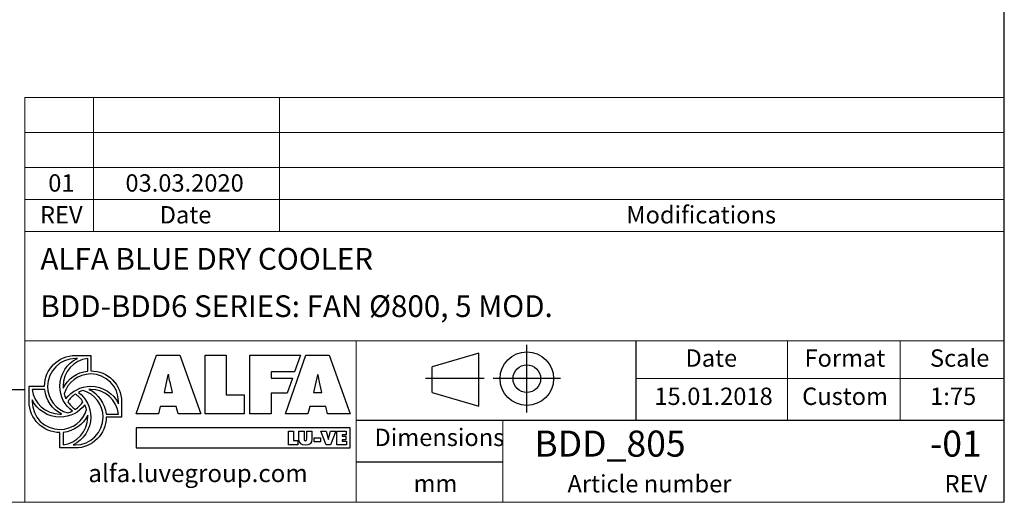
# Model space of a CAD drawing. Units: millimetres. Extents: x 220 to 15577, y 144 to 10900.
# Drawn here: x 11076 to 15577, y 144 to 2350 of the extents above; entities that cross this region are included whole.
import ezdxf

# ---------------------------------------------------------------- set-up
doc = ezdxf.new("R2010")
doc.units = ezdxf.units.MM
doc.header["$LTSCALE"] = 75
doc.linetypes.add('SLD-Solid', pattern=[0])
doc.layers.add('GEOMETRY', color=7, linetype='SLD-Solid')
doc.layers.add('TITLE', color=7, linetype='SLD-Solid')
doc.styles.add('SLDTEXTSTYLE0', font='TXT', dxfattribs={"width": 0.605})
doc.styles.add('SLDTEXTSTYLE1', font='TXT', dxfattribs={"width": 0.75})

# ---------------------------------------------------------------- blocks, each defined once
blk = doc.blocks.new('Block2')
at = {"layer": 'TITLE', "color": 7, "linetype": 'SLD-Solid'}
for p, q in [((487.6, 542.1), (59.5, 415.9)), ((487.6, 55.7), (487.6, 542.1)), ((925, 0), (925, 616)), ((59.5, 181.9), (59.5, 415.9)), ((536.5, 308), (0, 308)), ((1234.5, 308), (618.5, 308)), ((59.5, 181.9), (487.6, 55.7))]:
    blk.add_line(p, q, dxfattribs=at)
for radius in [244.9, 126.1]:
    blk.add_circle((926.5, 308), radius, dxfattribs=at)

msp = doc.modelspace()

# ---------------------------------------------------------------- linework, layer by layer
at = {"layer": 'GEOMETRY', "lineweight": 0}
for p, q in [((11099.9, 1675.2), (11099.9, 1995.1)), ((11099.9, 1995.1), (15577.2, 1995.1)), ((11412.6, 1381.8), (11412.6, 1995.1)), ((12263.3, 1381.8), (12263.3, 1995.1)), ((11099.9, 1835.1), (15577.2, 1835.1)), ((11099.9, 1381.8), (11099.9, 1675.2)), ((11099.9, 1675.2), (15577.2, 1675.2)), ((11099.9, 1528.5), (15577.2, 1528.5)), ((11099.9, 144), (11099.9, 1381.8)), ((11099.9, 1381.8), (15577.2, 1381.8)), ((13893.5, 882.9), (11099.9, 882.9)), ((12613.8, 519.3), (12613.8, 882.9)), ((13893.5, 882.9), (15577.2, 882.9)), ((14585.7, 519.3), (14585.7, 882.9)), ((15101.8, 519.3), (15101.8, 882.9)), ((13893.5, 709.3), (15577.2, 709.3)), ((12613.8, 519.3), (12613.8, 144)), ((13285.1, 519.3), (13285.1, 144)), ((219.6, 144), (15577.2, 144))]:
    msp.add_line(p, q, dxfattribs=at)
at = {"layer": 'GEOMETRY', "color": 162, "true_color": 0x0038e1}
for p, q in [((11330.2, 815.3), (11400.7, 815.3)), ((11339.2, 801.2), (11330.1, 801.2)), ((11386.5, 743.9), (11386.5, 801.2)), ((11118.7, 603.8), (11118.7, 674.3)), ((11118.7, 674.3), (11189.2, 674.3)), ((11190.1, 660.2), (11132.7, 660.2)), ((11132.7, 612.8), (11132.7, 603.8)), ((11541.6, 603.8), (11541.6, 533.3)), ((11470.5, 547.3), (11527.5, 547.4)), ((11541.6, 533.3), (11471.2, 533.2)), ((11259.7, 392.3), (11259.7, 462.8)), ((11273.8, 463.5), (11273.7, 406.4)), ((11320.5, 406.4), (11330.1, 406.4)), ((11330.2, 392.3), (11259.7, 392.3))]:
    msp.add_line(p, q, dxfattribs=at)
at = {"layer": 'GEOMETRY', "color": 152, "true_color": 0x005ab4}
for p, q in [((11607.8, 549.2), (11700.5, 816.2)), ((11700.5, 816.2), (11807.8, 816.2)), ((11807.8, 816.2), (11903.1, 549.2)), ((11923.3, 816.2), (12020.3, 816.2)), ((11923.3, 549.2), (11923.3, 816.2)), ((12020.3, 816.2), (12020.3, 634.9)), ((12128.4, 816.2), (12359.6, 816.2)), ((12128.4, 549.2), (12128.4, 816.2)), ((12290.9, 549.2), (12383.7, 816.2)), ((12359.6, 816.2), (12332.7, 739.8)), ((12383.7, 816.2), (12491, 816.2)), ((12491, 816.2), (12586.3, 549.2)), ((11753.3, 727.4), (11735.6, 645.9)), ((11756.8, 727.4), (11753.3, 727.4)), ((12332.7, 739.8), (12226.1, 739.8)), ((12226.1, 739.8), (12226.1, 712.1)), ((12436.5, 727.4), (12418.8, 645.9)), ((12440, 727.4), (12436.5, 727.4)), ((11774.6, 645.9), (11763.2, 693)), ((12226.1, 712.1), (12322.7, 712.1)), ((12322.7, 712.1), (12298.2, 642.6)), ((12457.7, 645.9), (12446.4, 693)), ((11735.6, 645.9), (11774.6, 645.9)), ((12020.3, 634.9), (12101.8, 634.9)), ((12101.8, 634.9), (12101.8, 549.2)), ((12298.2, 642.6), (12226.1, 642.7)), ((12226.1, 642.7), (12226.1, 549.2)), ((12418.8, 645.9), (12457.7, 645.9)), ((11710.5, 549.2), (11607.8, 549.2)), ((11718.3, 582.5), (11710.5, 549.2)), ((11791.6, 582.5), (11718.3, 582.5)), ((11800.4, 549.2), (11791.6, 582.5)), ((11903.1, 549.2), (11800.4, 549.2)), ((12101.8, 549.2), (11923.3, 549.2)), ((12226.1, 549.2), (12128.4, 549.2)), ((12393.6, 549.2), (12290.9, 549.2)), ((12401.4, 582.5), (12393.6, 549.2)), ((12474.7, 582.5), (12401.4, 582.5)), ((12483.6, 549.2), (12474.7, 582.5)), ((12586.3, 549.2), (12483.6, 549.2)), ((12586.8, 484.2), (11608, 484.2)), ((11608, 484.2), (11608, 392.7)), ((12586.8, 392.7), (12586.8, 484.2)), ((11608, 392.7), (12586.8, 392.7))]:
    msp.add_line(p, q, dxfattribs=at)
at = {"layer": 'GEOMETRY', "color": 7}
for p, q in [((219.6, 659.1), (11099.9, 659.1)), ((12304.3, 469.4), (12327.3, 469.4)), ((12304.3, 406.1), (12304.3, 469.4)), ((12327.3, 469.4), (12327.3, 426.4)), ((12352.6, 431.9), (12352.6, 469.4)), ((12352.6, 469.4), (12375.7, 469.4)), ((12375.7, 469.4), (12375.7, 434.1)), ((12388.3, 434.1), (12388.3, 469.4)), ((12388.3, 469.4), (12411.3, 469.4)), ((12411.3, 469.4), (12411.3, 431.9)), ((12477.3, 406.1), (12452.7, 469.4)), ((12452.7, 469.4), (12476.7, 469.4)), ((12476.7, 469.4), (12485.2, 440.6)), ((12488.9, 440.6), (12497.3, 469.4)), ((12521.3, 469.4), (12496.7, 406.1)), ((12497.3, 469.4), (12521.3, 469.4)), ((12526.1, 469.4), (12568.7, 469.4)), ((12526.1, 406.1), (12526.1, 469.4)), ((12568.7, 452.1), (12549.3, 452.1)), ((12549.3, 452.1), (12549.3, 446.1)), ((12568.7, 469.4), (12568.7, 452.1)), ((12346.7, 406.1), (12304.3, 406.1)), ((12327.3, 426.4), (12346.7, 426.4)), ((12346.7, 426.4), (12346.7, 406.1)), ((12421.6, 438.4), (12451.6, 438.4)), ((12421.6, 419.9), (12421.6, 438.4)), ((12451.6, 419.9), (12421.6, 419.9)), ((12451.6, 438.4), (12451.6, 419.9)), ((12496.7, 406.1), (12477.3, 406.1)), ((12486.8, 431.2), (12487.2, 431.2)), ((12569.4, 406.1), (12526.1, 406.1)), ((12549.3, 446.1), (12567, 446.1)), ((12567, 429.6), (12549.3, 429.6)), ((12549.3, 429.6), (12549.3, 423.4)), ((12549.3, 423.4), (12569.4, 423.4)), ((12567, 446.1), (12567, 429.6)), ((12569.4, 423.4), (12569.4, 406.1)), ((13285.1, 327.4), (12613.8, 327.4))]:
    msp.add_line(p, q, dxfattribs=at)
at = {"layer": 'GEOMETRY', "color": 162, "true_color": 0x0038e1}
for points, degree in [([(11189.2, 674.3), (11189.2, 752.2), (11252.3, 815.3), (11330.2, 815.3)], 3), ([(11400.7, 815.3), (11400.7, 787.8), (11400.7, 744.8)], 2), ([(11330.1, 801.2), (11260.1, 801.2), (11203.3, 744.4), (11203.3, 674.3)], 3), ([(11259.6, 674.3), (11259.6, 730.6), (11291.5, 778.6), (11339.2, 801.2)], 3), ([(11386.5, 801.2), (11323.1, 794.1), (11273.7, 739.6), (11273.7, 674.3)], 3), ([(11274.1, 665.7), (11295.1, 708.2), (11337.2, 739), (11386.5, 743.9)], 3), ([(11400.6, 730.7), (11343.1, 730.7), (11294.5, 692.4), (11279, 639.9)], 3), ([(11527.5, 603.8), (11527.5, 673.9), (11470.7, 730.7), (11400.6, 730.7)], 3), ([(11400.7, 744.8), (11478.6, 744.8), (11541.6, 681.7), (11541.6, 603.8)], 3), ([(11132.7, 660.2), (11139.9, 596.9), (11194.4, 547.4), (11259.6, 547.4)], 3), ([(11268, 547.7), (11225.3, 568.8), (11195, 610.6), (11190.1, 660.2)], 3), ([(11203.3, 674.3), (11203.3, 616.4), (11242, 567.6), (11295, 552.3)], 3), ([(11316.6, 561.1), (11282.1, 586.8), (11259.6, 627.9), (11259.6, 674.3)], 3), ([(11273.7, 674.3), (11273.7, 671.4), (11273.9, 668.5), (11274.1, 665.7)], 3), ([(11279, 639.9), (11281.2, 632.3), (11283.8, 624.4), (11287.3, 617.5)], 3), ([(11287.3, 617.5), (11312.9, 652.1), (11354.2, 674.3), (11400.6, 674.3)], 3), ([(11330.3, 638.8), (11316.6, 629.6), (11304.5, 617.7), (11295.3, 604)], 3), ([(11365, 603.5), (11355.8, 617.2), (11344, 629.6), (11330.3, 638.8)], 3), ([(11365.7, 655.2), (11357.9, 653), (11350.8, 650.3), (11343.8, 646.7)], 3), ([(11343.8, 646.7), (11378.4, 621), (11400.6, 579.7), (11400.6, 533.3)], 3), ([(11457, 533.3), (11457, 591.1), (11418.5, 639.8), (11365.7, 655.2)], 3), ([(11400.6, 660.2), (11398, 660.2), (11394.9, 660.4), (11392.4, 660.2)], 3), ([(11392.4, 660.2), (11435.2, 639.1), (11465.7, 597), (11470.5, 547.3)], 3), ([(11400.6, 674.3), (11456.3, 674.3), (11504.6, 641.6), (11527.5, 594.8)], 3), ([(11527.5, 547.4), (11520.3, 610.6), (11465.8, 660.2), (11400.6, 660.2)], 3), ([(11259.7, 462.8), (11181.8, 462.8), (11118.7, 525.9), (11118.7, 603.8)], 3), ([(11259.6, 533.3), (11203.8, 533.3), (11155.5, 565.7), (11132.7, 612.8)], 3), ([(11132.7, 603.8), (11132.7, 533.7), (11189.6, 476.9), (11259.6, 476.9)], 3), ([(11373.3, 589.8), (11347.6, 555.4), (11305.9, 533.3), (11259.6, 533.3)], 3), ([(11295.3, 604), (11304.5, 590.2), (11316.4, 578), (11330.3, 568.8)], 3), ([(11330.3, 568.8), (11344.1, 578), (11355.8, 589.8), (11365, 603.5)], 3), ([(11381.6, 568.4), (11379.5, 575.9), (11376.7, 583), (11373.3, 589.8)], 3), ([(11527.5, 594.8), (11527.7, 598.3), (11527.5, 603.8)], 2), ([(11259.6, 476.9), (11317.4, 476.9), (11366.3, 515.6), (11381.6, 568.4)], 3), ([(11259.6, 547.4), (11262.5, 547.4), (11265.2, 547.5), (11268, 547.7)], 3), ([(11386.5, 542), (11365.5, 499.1), (11323.4, 468.4), (11273.8, 463.5)], 3), ([(11295, 552.3), (11302.6, 554.5), (11309.7, 557.6), (11316.6, 561.1)], 3), ([(11386.5, 533.3), (11386.5, 536.1), (11386.7, 539.2), (11386.5, 542)], 3), ([(11273.7, 406.4), (11337.1, 413.5), (11386.5, 468), (11386.5, 533.3)], 3), ([(11400.6, 533.3), (11400.6, 477.8), (11367, 429.4), (11320.5, 406.4)], 3), ([(11330.1, 406.4), (11400.2, 406.4), (11457, 463.2), (11457, 533.3)], 3), ([(11471.2, 533.2), (11470.9, 455.5), (11407.9, 392.3), (11330.2, 392.3)], 3)]:
    msp.add_open_spline(points, degree=degree, dxfattribs=at)
at = {"layer": 'GEOMETRY', "color": 152, "true_color": 0x005ab4}
for points in [[(11763.2, 693), (11760.4, 704.3), (11758.6, 716), (11756.8, 727.4)], [(12446.4, 693), (12443.6, 704.3), (12441.8, 716), (12440, 727.4)]]:
    msp.add_open_spline(points, degree=3, dxfattribs=at)
at = {"layer": 'GEOMETRY', "color": 7}
for points in [[(12382, 405.1), (12364.2, 405.1), (12352.6, 413.5), (12352.6, 431.9)], [(12375.7, 434.1), (12375.7, 429.2), (12375.8, 424.8), (12382, 424.8)], [(12382, 424.8), (12388.1, 424.8), (12388.3, 429.2), (12388.3, 434.1)], [(12411.3, 431.9), (12411.3, 413.5), (12399.7, 405.1), (12382, 405.1)], [(12485.2, 440.6), (12486.1, 437.5), (12486.8, 434.4), (12486.8, 431.2)], [(12487.2, 431.2), (12487.2, 434.4), (12487.9, 437.5), (12488.9, 440.6)]]:
    msp.add_open_spline(points, degree=3, dxfattribs=at)
at = {"layer": 'TITLE', "color": 7, "linetype": 'SLD-Solid'}
msp.add_line((15577.2, 144), (15577.2, 10900.1), dxfattribs=at)
at = {"layer": 'TITLE', "color": 7}
for p, q in [((13893.5, 519.3), (13893.5, 882.9)), ((12613.8, 519.3), (15577.2, 519.3))]:
    msp.add_line(p, q, dxfattribs=at)

# ---------------------------------------------------------------- block references
at = {"color": 7, "linetype": 'Continuous', "xscale": 0.5, "yscale": 0.5, "zscale": 0.5}
msp.add_blockref('Block2', (12931, 555.3), dxfattribs=at)

# ---------------------------------------------------------------- texts
at = {"layer": 'GEOMETRY', "color": 7, "style": 'SLDTEXTSTYLE1'}
for s, insert, char_height, attachment_point in [('01', (11266.4, 1643.6), 79.37, 2), ('03.03.2020', (11829.6, 1643.6), 79.37, 2), ('REV', (11265.8, 1498.2), 79.37, 2), ('Date', (11833.8, 1498.2), 79.37, 2), ('Modifications', (13849.1, 1498.2), 79.375, 1)]:
    msp.add_mtext(s, dxfattribs=dict(at, insert=insert, char_height=char_height, attachment_point=attachment_point))
at = {"layer": 'TITLE', "color": 7, "attachment_point": 1, "style": 'SLDTEXTSTYLE1'}
for s, insert, char_height in [('ALFA BLUE DRY COOLER', (11170.3, 1306.6), 99.219), ('BDD-BDD6 SERIES: FAN Ø800, 5 MOD.', (11170.3, 1090.3), 99.219), ('Date', (14119.5, 843.1), 79.37), ('Format', (14663.5, 843.1), 79.37), ('Scale', (15237.3, 843.1), 79.37), ('15.01.2018', (13977.4, 668.4), 79.37), ('Custom', (14653.1, 668.4), 79.37), ('1:75', (15238.2, 668.4), 79.37), ('Dimensions', (12697.7, 480.6), 79.37), ('BDD_805', (13428.8, 471.8), 119.06), ('-01', (15237.3, 471.8), 119.06), ('Article number', (13580.1, 268.5), 79.375), ('mm', (12876.1, 269.9), 79.37), ('REV', (15304.1, 268.5), 79.37)]:
    msp.add_mtext(s, dxfattribs=dict(at, insert=insert, char_height=char_height))
at = {"layer": 'TITLE', "insert": (11389.6, 317.2), "char_height": 80.925, "attachment_point": 1, "style": 'SLDTEXTSTYLE0'}
msp.add_mtext('alfa.luvegroup.com', dxfattribs=at)

doc.saveas('drawing.dxf')
